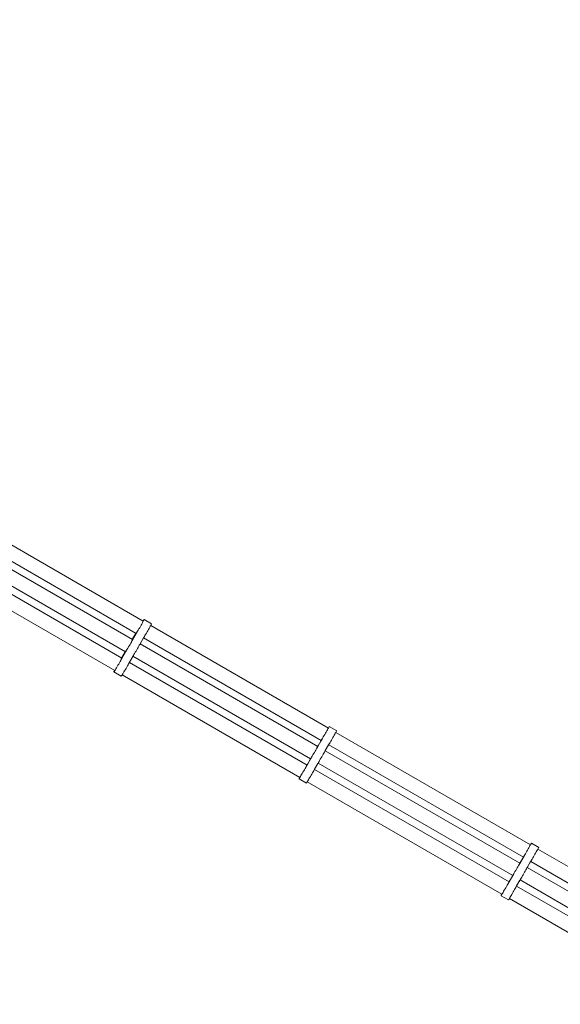
# Model space of a CAD drawing. Units: millimetres. Extents: x -5213 to 5554, y -1738 to 8067.
# Drawn here: x -2567 to -1807, y 4878 to 6260 of the extents above; entities that cross this region are included whole.
import ezdxf

# ---------------------------------------------------------------- set-up
doc = ezdxf.new("R2010")
doc.units = ezdxf.units.MM
doc.header["$MEASUREMENT"] = 0
doc.linetypes.add('GESTRICHELT_2', pattern=[1650, 1200, -450])
doc.layers.add('LINARIUM_Nr_Pióra__7', color=7, linetype='Continuous', lineweight=0)
doc.layers.add('LINARIUM_WYMIAR_Nr_Pióra__1', color=1, linetype='Continuous', lineweight=0)
doc.layers.add('LINARIUM_WYMIAR', color=7, linetype='Continuous')
doc.styles.add('GENERATED_STYLE_1', font='txt', dxfattribs={"width": 0.999153})
doc.dimstyles.new('GENERATED_STYLE__1', dxfattribs={"dimtxt": 100, "dimasz": 183.574879, "dimexe": 0.18, "dimexo": 0, "dimgap": 0.09, "dimtad": 1, "dimtih": 1, "dimtoh": 1, "dimlfac": 0.001, "dimzin": 0, "dimdsep": 46, "dimtxsty": 'GENERATED_STYLE_1', "dimblk": 'ARROWHEAD_5', "dimblk1": 'ARROWHEAD_5', "dimblk2": 'ARROWHEAD_5', "dimcen": 0.09, "dimclrd": 1, "dimclre": 1, "dimclrt": 1, "dimazin": 0, "dimtfac": 1, "dimtdec": 4, "dimtmove": 0, "dimatfit": 3, "dimfxl": 0, "dimtolj": 1, "dimtzin": 0, "dimarcsym": 0})

# ---------------------------------------------------------------- blocks, each defined once
blk = doc.blocks.new('*D1')
at = {"layer": 'LINARIUM_WYMIAR_Nr_Pióra__1', "linetype": 'Continuous'}
for points in [[(-5212.6, 7885.8), (-5026, 7835.8), (-5026, 7935.8)], [(5192.9, 7885.8), (5006.3, 7935.8), (5006.3, 7835.8)]]:
    blk.add_hatch(color=256, dxfattribs=at).paths.add_polyline_path(points)
for p, q in [((-5212.6, 7704.6), (-5212.6, 8067)), ((5192.9, 7704.6), (5192.9, 8067)), ((-5212.6, 7885.8), (-5026, 7935.8)), ((-5026, 7935.8), (-5026, 7835.8)), ((5192.9, 7885.8), (5006.3, 7935.8)), ((5006.3, 7835.8), (5006.3, 7935.8)), ((-5212.6, 7885.8), (-5026, 7835.8)), ((-5026, 7885.8), (5006.3, 7885.8)), ((5192.9, 7885.8), (5006.3, 7835.8))]:
    blk.add_line(p, q, dxfattribs=at)
at = {"layer": 'LINARIUM_WYMIAR_Nr_Pióra__1', "insert": (-181.5, 7905.8), "char_height": 100, "attachment_point": 7, "style": 'GENERATED_STYLE_1'}
blk.add_mtext('{10,40}', dxfattribs=at)
blk = doc.blocks.new('ARROWHEAD_5')
at = {"color": 0, "linetype": 'Continuous', "lineweight": 0}
blk.add_line((0, 0), (-1, 0), dxfattribs=at)
blk.add_solid([(-1, 0.2679), (0, 0), (-1, -0.2679), (-1, 0.2679)], dxfattribs=at)

msp = doc.modelspace()

# ---------------------------------------------------------------- linework, layer by layer
at = {"layer": 'LINARIUM_Nr_Pióra__7', "linetype": 'Continuous'}
for p, q in [((-2642.094, 5560.104), (-2393.067, 5416.327)), ((-2652.085, 5542.807), (-2403.054, 5399.029)), ((-2657.097, 5534.125), (-2408.067, 5390.347)), ((-2667.082, 5516.825), (-2418.054, 5373.048)), ((-2672.097, 5508.144), (-2423.067, 5364.366)), ((-2682.082, 5490.844), (-2433.054, 5347.068)), ((-2392.714, 5417.372), (-2392.266, 5418.024)), ((-2392.038, 5417.892), (-2392.379, 5417.179)), ((-2392.266, 5418.024), (-2391.969, 5418.408)), ((-2391.854, 5418.342), (-2392.038, 5417.892)), ((-2391.969, 5418.408), (-2391.831, 5418.515)), ((-2391.831, 5418.515), (-2391.854, 5418.342)), ((-2391.831, 5418.515), (-2381.444, 5412.519)), ((-2398.978, 5405.321), (-2399.96, 5403.657)), ((-2397.973, 5407.047), (-2398.978, 5405.321)), ((-2396.97, 5408.789), (-2397.973, 5407.047)), ((-2395.996, 5410.502), (-2396.97, 5408.789)), ((-2395.076, 5412.143), (-2395.996, 5410.502)), ((-2394.234, 5413.669), (-2395.076, 5412.143)), ((-2393.492, 5415.039), (-2394.234, 5413.669)), ((-2392.868, 5416.219), (-2393.492, 5415.039)), ((-2393.303, 5416.464), (-2393.3, 5416.469)), ((-2393.3, 5416.469), (-2392.714, 5417.372)), ((-2392.379, 5417.179), (-2392.868, 5416.219)), ((-2385.61, 5404.506), (-2386.583, 5402.792)), ((-2384.69, 5406.146), (-2385.61, 5404.506)), ((-2383.848, 5407.672), (-2384.69, 5406.146)), ((-2383.848, 5407.672), (-2383.105, 5409.043)), ((-2383.105, 5409.043), (-2382.481, 5410.223)), ((-2382.914, 5410.472), (-2382.914, 5410.472)), ((-2382.484, 5410.218), (-2132.912, 5266.127)), ((-2381.993, 5411.182), (-2382.481, 5410.223)), ((-2382.327, 5411.375), (-2382.327, 5411.375)), ((-2381.993, 5411.182), (-2381.652, 5411.896)), ((-2381.88, 5412.027), (-2381.88, 5412.027)), ((-2381.652, 5411.896), (-2381.467, 5412.345)), ((-2381.583, 5412.412), (-2381.583, 5412.412)), ((-2381.467, 5412.345), (-2381.444, 5412.519)), ((-2409.249, 5387.881), (-2401.509, 5401.286)), ((-2407.991, 5390.97), (-2408.301, 5390.482)), ((-2403.276, 5399.157), (-2408.288, 5390.475)), ((-2408.164, 5389.674), (-2407.606, 5390.748)), ((-2407.472, 5391.75), (-2407.991, 5390.97)), ((-2407.606, 5390.748), (-2407.19, 5391.587)), ((-2407.098, 5392.27), (-2407.472, 5391.75)), ((-2407.19, 5391.587), (-2406.926, 5392.17)), ((-2406.88, 5392.516), (-2407.098, 5392.27)), ((-2406.926, 5392.17), (-2406.822, 5392.483)), ((-2406.822, 5392.483), (-2406.88, 5392.516)), ((-2404.339, 5396.916), (-2404.235, 5397.229)), ((-2404.281, 5396.883), (-2404.339, 5396.916)), ((-2404.063, 5397.13), (-2404.281, 5396.883)), ((-2404.235, 5397.229), (-2403.972, 5397.812)), ((-2403.689, 5397.65), (-2404.063, 5397.13)), ((-2403.972, 5397.812), (-2403.555, 5398.651)), ((-2403.171, 5398.43), (-2403.689, 5397.65)), ((-2403.555, 5398.651), (-2403.289, 5399.165)), ((-2402.52, 5399.449), (-2403.171, 5398.43)), ((-2401.755, 5400.683), (-2402.52, 5399.449)), ((-2400.894, 5402.098), (-2401.755, 5400.683)), ((-2399.96, 5403.657), (-2400.894, 5402.098)), ((-2397.33, 5384.538), (-2392.655, 5392.635)), ((-2392.134, 5393.453), (-2392.655, 5392.635)), ((-2392.473, 5392.92), (-2142.899, 5248.829)), ((-2391.368, 5394.686), (-2392.134, 5393.453)), ((-2390.507, 5396.101), (-2391.368, 5394.686)), ((-2390.507, 5396.101), (-2389.574, 5397.66)), ((-2388.592, 5399.325), (-2389.574, 5397.66)), ((-2388.592, 5399.325), (-2387.586, 5401.05)), ((-2387.586, 5401.05), (-2386.583, 5402.792)), ((-2416.335, 5375.389), (-2415.435, 5376.881)), ((-2415.435, 5376.881), (-2414.474, 5378.498)), ((-2414.474, 5378.498), (-2413.477, 5380.198)), ((-2413.477, 5380.198), (-2412.469, 5381.938)), ((-2412.469, 5381.938), (-2411.478, 5383.671)), ((-2411.478, 5383.671), (-2410.528, 5385.354)), ((-2410.528, 5385.354), (-2409.644, 5386.942)), ((-2409.644, 5386.942), (-2408.849, 5388.395)), ((-2408.849, 5388.395), (-2408.164, 5389.674)), ((-2401.091, 5377.674), (-2402.083, 5375.941)), ((-2400.141, 5379.357), (-2401.091, 5377.674)), ((-2399.257, 5380.945), (-2400.141, 5379.357)), ((-2399.257, 5380.945), (-2398.463, 5382.398)), ((-2398.463, 5382.398), (-2397.777, 5383.678)), ((-2397.777, 5383.678), (-2397.33, 5384.538)), ((-2397.486, 5384.238), (-2147.912, 5240.146)), ((-2424.644, 5360.961), (-2423.849, 5362.414)), ((-2416.509, 5375.306), (-2424.249, 5361.899)), ((-2423.849, 5362.414), (-2423.164, 5363.694)), ((-2422.991, 5364.989), (-2423.301, 5364.501)), ((-2418.276, 5373.176), (-2423.288, 5364.494)), ((-2423.164, 5363.694), (-2422.606, 5364.767)), ((-2422.472, 5365.769), (-2422.991, 5364.989)), ((-2422.606, 5364.767), (-2422.19, 5365.606)), ((-2422.098, 5366.289), (-2422.472, 5365.769)), ((-2422.19, 5365.606), (-2421.926, 5366.189)), ((-2421.88, 5366.535), (-2422.098, 5366.289)), ((-2421.926, 5366.189), (-2421.822, 5366.502)), ((-2421.822, 5366.502), (-2421.88, 5366.535)), ((-2419.307, 5371.057), (-2419.331, 5370.884)), ((-2419.331, 5370.884), (-2419.192, 5370.991)), ((-2419.123, 5371.507), (-2419.307, 5371.057)), ((-2419.192, 5370.991), (-2418.895, 5371.375)), ((-2418.782, 5372.22), (-2419.123, 5371.507)), ((-2418.895, 5371.375), (-2418.447, 5372.027)), ((-2418.293, 5373.18), (-2418.782, 5372.22)), ((-2418.447, 5372.027), (-2417.861, 5372.93)), ((-2418.29, 5373.185), (-2418.293, 5373.18)), ((-2417.861, 5372.93), (-2417.151, 5374.061)), ((-2417.151, 5374.061), (-2416.335, 5375.389)), ((-2407.65, 5366.663), (-2412.33, 5358.557)), ((-2407.474, 5366.934), (-2407.65, 5366.663)), ((-2406.764, 5368.064), (-2407.474, 5366.934)), ((-2407.471, 5366.939), (-2157.899, 5222.848)), ((-2406.764, 5368.064), (-2405.948, 5369.392)), ((-2405.048, 5370.884), (-2405.948, 5369.392)), ((-2405.048, 5370.884), (-2404.087, 5372.501)), ((-2404.087, 5372.501), (-2403.09, 5374.202)), ((-2403.09, 5374.202), (-2402.083, 5375.941)), ((-2432.151, 5348.08), (-2431.335, 5349.408)), ((-2431.335, 5349.408), (-2430.435, 5350.9)), ((-2430.435, 5350.9), (-2429.474, 5352.517)), ((-2429.474, 5352.517), (-2428.477, 5354.218)), ((-2428.477, 5354.218), (-2427.469, 5355.957)), ((-2427.469, 5355.957), (-2426.478, 5357.69)), ((-2426.478, 5357.69), (-2425.528, 5359.373)), ((-2425.528, 5359.373), (-2424.644, 5360.961)), ((-2417.083, 5349.96), (-2418.09, 5348.221)), ((-2416.091, 5351.694), (-2417.083, 5349.96)), ((-2416.091, 5351.694), (-2415.141, 5353.376)), ((-2415.141, 5353.376), (-2414.257, 5354.965)), ((-2413.463, 5356.417), (-2414.257, 5354.965)), ((-2413.463, 5356.417), (-2412.777, 5357.697)), ((-2412.33, 5358.557), (-2412.777, 5357.697)), ((-2412.486, 5358.257), (-2162.912, 5214.166)), ((-2434.307, 5345.077), (-2434.331, 5344.903)), ((-2434.331, 5344.903), (-2434.192, 5345.01)), ((-2434.331, 5344.903), (-2423.944, 5338.906)), ((-2434.123, 5345.526), (-2434.307, 5345.077)), ((-2434.192, 5345.01), (-2433.895, 5345.394)), ((-2433.782, 5346.239), (-2434.123, 5345.526)), ((-2433.895, 5345.394), (-2433.447, 5346.047)), ((-2433.293, 5347.199), (-2433.782, 5346.239)), ((-2433.447, 5346.047), (-2432.861, 5346.949)), ((-2433.29, 5347.204), (-2433.293, 5347.199)), ((-2432.861, 5346.949), (-2432.151, 5348.08)), ((-2423.944, 5338.906), (-2423.805, 5339.013)), ((-2423.508, 5339.398), (-2423.805, 5339.013)), ((-2423.508, 5339.398), (-2423.061, 5340.05)), ((-2423.061, 5340.05), (-2422.474, 5340.953)), ((-2421.764, 5342.083), (-2422.474, 5340.953)), ((-2422.471, 5340.958), (-2172.899, 5196.867)), ((-2420.948, 5343.411), (-2421.764, 5342.083)), ((-2420.048, 5344.903), (-2420.948, 5343.411)), ((-2419.087, 5346.521), (-2420.048, 5344.903)), ((-2419.087, 5346.521), (-2418.09, 5348.221)), ((-2132.908, 5266.132), (-2133.575, 5264.976)), ((-2132.913, 5266.127), (-2132.91, 5266.132)), ((-2132.91, 5266.132), (-2132.372, 5267.063)), ((-2132.371, 5267.063), (-2132.908, 5266.132)), ((-2132.372, 5267.063), (-2131.978, 5267.746)), ((-2131.977, 5267.746), (-2132.371, 5267.063)), ((-2131.978, 5267.746), (-2131.737, 5268.163)), ((-2131.736, 5268.163), (-2131.977, 5267.746)), ((-2131.737, 5268.163), (-2131.656, 5268.303)), ((-2131.656, 5268.303), (-2131.736, 5268.163)), ((-2131.656, 5268.303), (-2121.263, 5262.303)), ((-2141.03, 5252.065), (-2141.857, 5250.631)), ((-2140.121, 5253.639), (-2141.03, 5252.065)), ((-2139.155, 5255.312), (-2140.121, 5253.639)), ((-2138.156, 5257.041), (-2139.155, 5255.312)), ((-2137.151, 5258.782), (-2138.156, 5257.041)), ((-2136.166, 5260.489), (-2137.151, 5258.782)), ((-2135.225, 5262.118), (-2136.166, 5260.489)), ((-2134.354, 5263.627), (-2135.225, 5262.118)), ((-2133.575, 5264.976), (-2134.354, 5263.627)), ((-2127.764, 5251.041), (-2126.759, 5252.782)), ((-2125.773, 5254.489), (-2126.759, 5252.782)), ((-2124.833, 5256.118), (-2125.773, 5254.489)), ((-2123.962, 5257.627), (-2124.833, 5256.118)), ((-2123.183, 5258.976), (-2123.962, 5257.627)), ((-2123.183, 5258.976), (-2122.516, 5260.132)), ((-2122.519, 5260.127), (-1849.122, 5102.281)), ((-2122.517, 5260.133), (-2122.518, 5260.132)), ((-2122.516, 5260.132), (-2121.979, 5261.063)), ((-2121.98, 5261.064), (-2121.98, 5261.063)), ((-2121.979, 5261.063), (-2121.585, 5261.746)), ((-2121.585, 5261.746), (-2121.344, 5262.163)), ((-2121.344, 5262.163), (-2121.585, 5261.746)), ((-2121.263, 5262.303), (-2121.344, 5262.163)), ((-2121.344, 5262.163), (-2121.263, 5262.303)), ((-2149.78, 5236.909), (-2148.952, 5238.343)), ((-2141.458, 5251.323), (-2149.352, 5237.651)), ((-2148.952, 5238.343), (-2148.227, 5239.6)), ((-2148.227, 5239.6), (-2147.622, 5240.646)), ((-2142.9, 5248.829), (-2147.913, 5240.147)), ((-2147.624, 5240.647), (-2147.913, 5240.147)), ((-2147.156, 5241.456), (-2147.624, 5240.647)), ((-2147.622, 5240.646), (-2147.155, 5241.456)), ((-2147.622, 5240.646), (-2147.622, 5240.646)), ((-2146.838, 5242.008), (-2147.156, 5241.456)), ((-2147.155, 5241.456), (-2146.837, 5242.008)), ((-2147.155, 5241.456), (-2147.155, 5241.456)), ((-2146.676, 5242.287), (-2146.838, 5242.008)), ((-2146.837, 5242.008), (-2146.676, 5242.287)), ((-2146.837, 5242.007), (-2146.837, 5242.008)), ((-2146.675, 5242.287), (-2146.676, 5242.287)), ((-2146.676, 5242.287), (-2146.676, 5242.287)), ((-2143.974, 5246.967), (-2144.135, 5246.688)), ((-2144.135, 5246.688), (-2143.974, 5246.967)), ((-2144.135, 5246.688), (-2144.135, 5246.688)), ((-2144.135, 5246.688), (-2144.135, 5246.687)), ((-2143.974, 5246.967), (-2143.656, 5247.519)), ((-2143.655, 5247.519), (-2143.974, 5246.967)), ((-2143.973, 5246.967), (-2143.974, 5246.967)), ((-2143.656, 5247.519), (-2143.189, 5248.329)), ((-2143.187, 5248.328), (-2143.655, 5247.519)), ((-2143.655, 5247.518), (-2143.655, 5247.519)), ((-2143.189, 5248.329), (-2142.9, 5248.829)), ((-2142.583, 5249.375), (-2143.187, 5248.328)), ((-2143.187, 5248.328), (-2143.187, 5248.328)), ((-2141.857, 5250.631), (-2142.583, 5249.375)), ((-2137.35, 5234.439), (-2132.675, 5242.536)), ((-2133.743, 5240.688), (-2133.581, 5240.967)), ((-2133.743, 5240.688), (-2133.743, 5240.688)), ((-2133.581, 5240.967), (-2133.263, 5241.519)), ((-2132.795, 5242.328), (-2133.263, 5241.519)), ((-2132.191, 5243.375), (-2132.795, 5242.328)), ((-1859.109, 5084.982), (-2132.506, 5242.828)), ((-2132.191, 5243.375), (-2131.465, 5244.631)), ((-2130.637, 5246.065), (-2131.465, 5244.631)), ((-2129.728, 5247.639), (-2130.637, 5246.065)), ((-2128.762, 5249.312), (-2129.728, 5247.639)), ((-2127.764, 5251.041), (-2128.762, 5249.312)), ((-2156.458, 5225.342), (-2164.352, 5211.67)), ((-2157.234, 5223.998), (-2156.455, 5225.347)), ((-2156.455, 5225.347), (-2155.584, 5226.856)), ((-2155.584, 5226.856), (-2154.643, 5228.485)), ((-2154.643, 5228.485), (-2153.658, 5230.192)), ((-2153.658, 5230.192), (-2152.653, 5231.932)), ((-2152.653, 5231.932), (-2151.654, 5233.662)), ((-2151.654, 5233.662), (-2150.688, 5235.335)), ((-2150.688, 5235.335), (-2149.78, 5236.909)), ((-2144.251, 5222.485), (-2143.265, 5224.192)), ((-2143.265, 5224.192), (-2142.26, 5225.932)), ((-2142.26, 5225.932), (-2141.262, 5227.662)), ((-2141.262, 5227.662), (-2140.296, 5229.335)), ((-2140.296, 5229.335), (-2139.387, 5230.909)), ((-2139.387, 5230.909), (-2138.56, 5232.343)), ((-2137.834, 5233.6), (-2138.56, 5232.343)), ((-2137.23, 5234.646), (-2137.834, 5233.6)), ((-1864.122, 5076.3), (-2137.519, 5234.146)), ((-2136.763, 5235.456), (-2137.23, 5234.646)), ((-2136.763, 5235.456), (-2136.445, 5236.008)), ((-2136.445, 5236.008), (-2136.283, 5236.287)), ((-2136.283, 5236.287), (-2136.284, 5236.287)), ((-2165.688, 5209.355), (-2164.78, 5210.929)), ((-2164.78, 5210.929), (-2163.952, 5212.362)), ((-2163.952, 5212.362), (-2163.227, 5213.619)), ((-2163.227, 5213.619), (-2162.622, 5214.665)), ((-2157.9, 5222.848), (-2162.913, 5214.166)), ((-2162.624, 5214.666), (-2162.913, 5214.166)), ((-2162.156, 5215.476), (-2162.624, 5214.666)), ((-2162.622, 5214.665), (-2162.155, 5215.475)), ((-2162.622, 5214.665), (-2162.622, 5214.665)), ((-2161.838, 5216.027), (-2162.156, 5215.476)), ((-2162.155, 5215.475), (-2161.837, 5216.027)), ((-2162.155, 5215.475), (-2162.155, 5215.475)), ((-2161.676, 5216.307), (-2161.838, 5216.027)), ((-2161.837, 5216.027), (-2161.676, 5216.306)), ((-2161.837, 5216.027), (-2161.837, 5216.027)), ((-2161.676, 5216.306), (-2161.676, 5216.307)), ((-2161.676, 5216.306), (-2161.675, 5216.306)), ((-2159.075, 5220.812), (-2159.156, 5220.672)), ((-2159.156, 5220.672), (-2159.074, 5220.812)), ((-2159.156, 5220.672), (-2159.155, 5220.671)), ((-2158.834, 5221.229), (-2159.075, 5220.812)), ((-2159.074, 5220.812), (-2158.834, 5221.229)), ((-2159.074, 5220.812), (-2159.074, 5220.812)), ((-2158.44, 5221.912), (-2158.834, 5221.229)), ((-2158.834, 5221.229), (-2158.439, 5221.911)), ((-2158.834, 5221.229), (-2158.833, 5221.229)), ((-2157.903, 5222.843), (-2158.44, 5221.912)), ((-2158.439, 5221.911), (-2157.901, 5222.843)), ((-2158.439, 5221.911), (-2158.439, 5221.911)), ((-2157.9, 5222.848), (-2157.903, 5222.843)), ((-2157.901, 5222.843), (-2157.234, 5223.998)), ((-2147.67, 5216.564), (-2152.35, 5208.458)), ((-2151.283, 5210.306), (-2151.445, 5210.027)), ((-2151.283, 5210.306), (-2151.284, 5210.307)), ((-2148.763, 5214.672), (-2148.682, 5214.812)), ((-2148.763, 5214.672), (-2148.683, 5214.812)), ((-2148.682, 5214.812), (-2148.441, 5215.229)), ((-2148.047, 5215.911), (-2148.441, 5215.229)), ((-2148.047, 5215.911), (-2147.509, 5216.843)), ((-2147.509, 5216.843), (-2146.842, 5217.998)), ((-2147.506, 5216.848), (-1874.109, 5059.002)), ((-2146.063, 5219.347), (-2146.842, 5217.998)), ((-2146.066, 5219.341), (-2146.842, 5217.998)), ((-2145.191, 5220.856), (-2146.063, 5219.347)), ((-2145.191, 5220.856), (-2144.251, 5222.485)), ((-2172.903, 5196.862), (-2173.44, 5195.931)), ((-2173.439, 5195.931), (-2172.901, 5196.862)), ((-2172.9, 5196.868), (-2172.903, 5196.862)), ((-2172.901, 5196.862), (-2172.234, 5198.017)), ((-2172.234, 5198.017), (-2171.455, 5199.366)), ((-2171.455, 5199.366), (-2170.584, 5200.875)), ((-2170.584, 5200.875), (-2169.643, 5202.504)), ((-2169.643, 5202.504), (-2168.658, 5204.211)), ((-2168.658, 5204.211), (-2167.653, 5205.952)), ((-2167.653, 5205.952), (-2166.654, 5207.681)), ((-2166.654, 5207.681), (-2165.688, 5209.355)), ((-2160.191, 5194.875), (-2159.251, 5196.504)), ((-2159.251, 5196.504), (-2158.265, 5198.211)), ((-2158.265, 5198.211), (-2157.26, 5199.952)), ((-2156.262, 5201.681), (-2157.26, 5199.952)), ((-2156.262, 5201.681), (-2155.296, 5203.355)), ((-2155.296, 5203.355), (-2154.387, 5204.929)), ((-2153.56, 5206.362), (-2154.387, 5204.929)), ((-2152.834, 5207.619), (-2153.56, 5206.362)), ((-2152.834, 5207.619), (-2152.23, 5208.665)), ((-1879.122, 5050.319), (-2152.519, 5208.165)), ((-2151.763, 5209.475), (-2152.23, 5208.665)), ((-2151.445, 5210.027), (-2151.763, 5209.475)), ((-2174.156, 5194.691), (-2174.074, 5194.831)), ((-2174.075, 5194.831), (-2174.156, 5194.691)), ((-2174.156, 5194.691), (-2163.763, 5188.691)), ((-2173.834, 5195.248), (-2174.075, 5194.831)), ((-2174.074, 5194.831), (-2173.834, 5195.248)), ((-2173.834, 5195.248), (-2173.439, 5195.931)), ((-2173.44, 5195.931), (-2173.834, 5195.248)), ((-2163.763, 5188.691), (-2163.682, 5188.831)), ((-2163.763, 5188.691), (-2163.683, 5188.831)), ((-2163.442, 5189.248), (-2163.683, 5188.831)), ((-2163.441, 5189.248), (-2163.682, 5188.831)), ((-2163.441, 5189.248), (-2163.047, 5189.931)), ((-2163.047, 5189.931), (-2162.509, 5190.862)), ((-2161.842, 5192.017), (-2162.509, 5190.862)), ((-1889.109, 5033.021), (-2162.506, 5190.867)), ((-2161.842, 5192.017), (-2161.063, 5193.366)), ((-2161.063, 5193.366), (-2160.191, 5194.875)), ((-1850.564, 5099.78), (-1851.435, 5098.272)), ((-1849.785, 5101.13), (-1850.564, 5099.78)), ((-1849.118, 5102.285), (-1849.785, 5101.13)), ((-1849.122, 5102.281), (-1849.12, 5102.286)), ((-1849.12, 5102.286), (-1848.582, 5103.217)), ((-1848.581, 5103.217), (-1849.118, 5102.285)), ((-1848.582, 5103.217), (-1848.187, 5103.9)), ((-1848.187, 5103.899), (-1848.581, 5103.217)), ((-1848.187, 5103.9), (-1847.946, 5104.317)), ((-1847.946, 5104.316), (-1848.187, 5103.899)), ((-1847.865, 5104.457), (-1847.946, 5104.316)), ((-1847.946, 5104.317), (-1847.865, 5104.457)), ((-1847.865, 5104.457), (-1837.473, 5098.457)), ((-1857.65, 5087.507), (-1865.579, 5073.774)), ((-1858.067, 5086.785), (-1858.793, 5085.528)), ((-1857.239, 5088.218), (-1858.067, 5086.785)), ((-1856.33, 5089.792), (-1857.239, 5088.218)), ((-1855.364, 5091.466), (-1856.33, 5089.792)), ((-1854.366, 5093.195), (-1855.364, 5091.466)), ((-1853.361, 5094.936), (-1854.366, 5093.195)), ((-1852.375, 5096.643), (-1853.361, 5094.936)), ((-1851.435, 5098.272), (-1852.375, 5096.643)), ((-1844.972, 5085.466), (-1843.973, 5087.195)), ((-1843.973, 5087.195), (-1842.968, 5088.936)), ((-1841.983, 5090.643), (-1842.968, 5088.936)), ((-1841.983, 5090.643), (-1841.043, 5092.272)), ((-1841.043, 5092.272), (-1840.172, 5093.78)), ((-1840.172, 5093.78), (-1839.393, 5095.13)), ((-1839.393, 5095.13), (-1838.726, 5096.285)), ((-1838.729, 5096.28), (-1565.218, 4938.369)), ((-1838.727, 5096.286), (-1838.727, 5096.286)), ((-1838.188, 5097.217), (-1838.726, 5096.285)), ((-1838.189, 5097.217), (-1838.189, 5097.217)), ((-1838.188, 5097.217), (-1837.794, 5097.899)), ((-1837.554, 5098.317), (-1837.795, 5097.9)), ((-1837.794, 5097.899), (-1837.554, 5098.316)), ((-1837.554, 5098.317), (-1837.473, 5098.457)), ((-1837.554, 5098.316), (-1837.473, 5098.457)), ((-1866.898, 5071.489), (-1865.989, 5073.063)), ((-1865.989, 5073.063), (-1865.162, 5074.497)), ((-1865.162, 5074.497), (-1864.436, 5075.753)), ((-1864.436, 5075.753), (-1863.832, 5076.8)), ((-1859.109, 5084.983), (-1864.122, 5076.3)), ((-1863.834, 5076.8), (-1864.122, 5076.3)), ((-1863.366, 5077.61), (-1863.834, 5076.8)), ((-1863.832, 5076.8), (-1863.365, 5077.61)), ((-1863.832, 5076.8), (-1863.832, 5076.8)), ((-1863.047, 5078.162), (-1863.366, 5077.61)), ((-1863.365, 5077.61), (-1863.047, 5078.161)), ((-1863.365, 5077.61), (-1863.365, 5077.609)), ((-1863.047, 5078.161), (-1862.885, 5078.441)), ((-1862.886, 5078.441), (-1863.047, 5078.162)), ((-1863.047, 5078.161), (-1863.046, 5078.161)), ((-1862.885, 5078.441), (-1862.886, 5078.441)), ((-1862.885, 5078.441), (-1862.885, 5078.441)), ((-1860.345, 5082.841), (-1860.184, 5083.121)), ((-1860.183, 5083.121), (-1860.345, 5082.841)), ((-1860.345, 5082.841), (-1860.345, 5082.841)), ((-1860.344, 5082.841), (-1860.345, 5082.841)), ((-1860.184, 5083.121), (-1859.866, 5083.673)), ((-1859.865, 5083.672), (-1860.183, 5083.121)), ((-1860.183, 5083.121), (-1860.183, 5083.12)), ((-1859.866, 5083.673), (-1859.398, 5084.482)), ((-1859.397, 5084.482), (-1859.865, 5083.672)), ((-1859.865, 5083.672), (-1859.865, 5083.672)), ((-1859.398, 5084.482), (-1859.11, 5084.983)), ((-1858.793, 5085.528), (-1859.397, 5084.482)), ((-1859.397, 5084.482), (-1859.397, 5084.482)), ((-1853.56, 5070.592), (-1848.885, 5078.689)), ((-1852.654, 5072.161), (-1852.973, 5071.61)), ((-1852.654, 5072.161), (-1852.493, 5072.441)), ((-1852.493, 5072.441), (-1852.493, 5072.441)), ((-1849.791, 5077.121), (-1849.953, 5076.841)), ((-1849.953, 5076.841), (-1849.953, 5076.841)), ((-1849.472, 5077.672), (-1849.791, 5077.121)), ((-1849.005, 5078.482), (-1849.472, 5077.672)), ((-1849.005, 5078.482), (-1848.4, 5079.528)), ((-1575.205, 4921.071), (-1848.716, 5078.982)), ((-1848.4, 5079.528), (-1847.675, 5080.785)), ((-1847.675, 5080.785), (-1846.847, 5082.218)), ((-1845.938, 5083.792), (-1846.847, 5082.218)), ((-1844.972, 5085.466), (-1845.938, 5083.792)), ((-1872.65, 5061.527), (-1880.579, 5047.793)), ((-1874.109, 5059.002), (-1879.122, 5050.32)), ((-1874.113, 5058.997), (-1874.65, 5058.066)), ((-1874.649, 5058.065), (-1874.111, 5058.996)), ((-1874.11, 5059.002), (-1874.113, 5058.997)), ((-1874.111, 5058.996), (-1873.444, 5060.151)), ((-1873.444, 5060.151), (-1872.665, 5061.501)), ((-1872.665, 5061.501), (-1871.794, 5063.009)), ((-1871.794, 5063.009), (-1870.853, 5064.638)), ((-1870.853, 5064.638), (-1869.867, 5066.345)), ((-1869.867, 5066.345), (-1868.862, 5068.086)), ((-1868.862, 5068.086), (-1867.864, 5069.816)), ((-1867.864, 5069.816), (-1866.898, 5071.489)), ((-1860.461, 5058.638), (-1861.401, 5057.009)), ((-1860.461, 5058.638), (-1859.475, 5060.345)), ((-1858.47, 5062.086), (-1859.475, 5060.345)), ((-1858.47, 5062.086), (-1857.472, 5063.816)), ((-1857.472, 5063.816), (-1856.506, 5065.489)), ((-1856.506, 5065.489), (-1855.597, 5067.063)), ((-1855.597, 5067.063), (-1854.769, 5068.497)), ((-1854.769, 5068.497), (-1854.044, 5069.753)), ((-1853.44, 5070.8), (-1854.044, 5069.753)), ((-1580.218, 4912.388), (-1853.729, 5070.3)), ((-1853.44, 5070.8), (-1852.973, 5071.61)), ((-1882.864, 5043.835), (-1881.898, 5045.508)), ((-1881.898, 5045.508), (-1880.989, 5047.082)), ((-1880.989, 5047.082), (-1880.162, 5048.516)), ((-1880.162, 5048.516), (-1879.436, 5049.772)), ((-1879.436, 5049.772), (-1878.832, 5050.819)), ((-1878.834, 5050.82), (-1879.122, 5050.32)), ((-1878.366, 5051.629), (-1878.834, 5050.82)), ((-1878.832, 5050.819), (-1878.365, 5051.629)), ((-1878.832, 5050.819), (-1878.832, 5050.819)), ((-1878.047, 5052.181), (-1878.366, 5051.629)), ((-1878.365, 5051.629), (-1878.047, 5052.181)), ((-1878.365, 5051.629), (-1878.365, 5051.629)), ((-1878.047, 5052.181), (-1877.885, 5052.46)), ((-1877.886, 5052.46), (-1878.047, 5052.181)), ((-1878.047, 5052.181), (-1878.046, 5052.18)), ((-1877.885, 5052.46), (-1877.886, 5052.46)), ((-1877.885, 5052.46), (-1877.885, 5052.46)), ((-1875.285, 5056.966), (-1875.365, 5056.825)), ((-1875.365, 5056.825), (-1875.284, 5056.965)), ((-1875.365, 5056.825), (-1875.365, 5056.825)), ((-1875.044, 5057.383), (-1875.285, 5056.966)), ((-1875.284, 5056.965), (-1875.043, 5057.382)), ((-1875.284, 5056.965), (-1875.284, 5056.965)), ((-1874.65, 5058.066), (-1875.044, 5057.383)), ((-1875.043, 5057.382), (-1874.649, 5058.065)), ((-1875.043, 5057.382), (-1875.043, 5057.382)), ((-1874.649, 5058.065), (-1874.649, 5058.065)), ((-1869.044, 5043.772), (-1868.44, 5044.819)), ((-1863.88, 5052.717), (-1868.56, 5044.611)), ((-1867.973, 5045.629), (-1868.44, 5044.819)), ((-1867.654, 5046.181), (-1867.973, 5045.629)), ((-1867.493, 5046.46), (-1867.654, 5046.181)), ((-1867.493, 5046.46), (-1867.493, 5046.46)), ((-1864.973, 5050.825), (-1864.892, 5050.966)), ((-1864.973, 5050.825), (-1864.892, 5050.965)), ((-1864.892, 5050.965), (-1864.651, 5051.382)), ((-1864.651, 5051.382), (-1864.257, 5052.065)), ((-1864.257, 5052.065), (-1863.719, 5052.996)), ((-1863.719, 5052.996), (-1863.052, 5054.151)), ((-1863.716, 5053.001), (-1590.205, 4895.09)), ((-1863.052, 5054.151), (-1862.272, 5055.501)), ((-1862.258, 5055.526), (-1862.273, 5055.501)), ((-1862.272, 5055.501), (-1861.401, 5057.009)), ((-1890.365, 5030.845), (-1890.284, 5030.985)), ((-1890.285, 5030.985), (-1890.365, 5030.845)), ((-1890.365, 5030.845), (-1879.973, 5024.845)), ((-1890.044, 5031.402), (-1890.285, 5030.985)), ((-1890.284, 5030.985), (-1890.043, 5031.402)), ((-1889.65, 5032.085), (-1890.044, 5031.402)), ((-1890.043, 5031.402), (-1889.649, 5032.084)), ((-1889.113, 5033.016), (-1889.65, 5032.085)), ((-1889.649, 5032.084), (-1889.111, 5033.015)), ((-1889.11, 5033.021), (-1889.113, 5033.016)), ((-1889.111, 5033.015), (-1888.444, 5034.171)), ((-1888.444, 5034.171), (-1887.665, 5035.52)), ((-1887.665, 5035.52), (-1886.794, 5037.029)), ((-1886.794, 5037.029), (-1885.853, 5038.658)), ((-1885.853, 5038.658), (-1884.867, 5040.365)), ((-1884.867, 5040.365), (-1883.862, 5042.105)), ((-1883.862, 5042.105), (-1882.864, 5043.835)), ((-1877.272, 5029.52), (-1876.401, 5031.029)), ((-1876.401, 5031.029), (-1875.461, 5032.658)), ((-1875.461, 5032.658), (-1874.475, 5034.365)), ((-1874.475, 5034.365), (-1873.47, 5036.105)), ((-1872.472, 5037.835), (-1873.47, 5036.105)), ((-1871.506, 5039.508), (-1872.472, 5037.835)), ((-1870.597, 5041.082), (-1871.506, 5039.508)), ((-1870.597, 5041.082), (-1869.769, 5042.516)), ((-1869.044, 5043.772), (-1869.769, 5042.516)), ((-1595.218, 4886.407), (-1868.729, 5044.319)), ((-1879.973, 5024.845), (-1879.892, 5024.985)), ((-1879.973, 5024.845), (-1879.892, 5024.985)), ((-1879.651, 5025.402), (-1879.892, 5024.985)), ((-1879.892, 5024.985), (-1879.652, 5025.402)), ((-1879.257, 5026.084), (-1879.651, 5025.402)), ((-1879.257, 5026.084), (-1878.719, 5027.015)), ((-1878.052, 5028.171), (-1878.719, 5027.015)), ((-1605.205, 4869.109), (-1878.716, 5027.02)), ((-1878.052, 5028.171), (-1877.272, 5029.52))]:
    msp.add_line(p, q, dxfattribs=at)
at = {"layer": 'LINARIUM_WYMIAR_Nr_Pióra__1', "linetype": 'GESTRICHELT_2', "flags": 128}
msp.add_lwpolyline([(-1707.27, 2914.125, -0.14304207), (-1550.08, 2375.914), (-1550.08, 998.236, -0.09355058), (-1618.884, 633.717, 1.46546662), (1618.783, 633.976, -0.09359097), (1549.92, 998.644), (1549.92, 2396.401, -0.14099309), (1702.813, 2927.823, 0.02036382), (1784.388, 3070.443, -0.14305462), (2171.92, 3475.722), (3364.739, 4164.397, -0.09357077), (3714.903, 4287.082, 1.46546663), (2096.07, 7090.984, -0.09357077), (1814.739, 6849.076), (603.959, 6150.032, -0.14098038), (67.337, 6016.728, 0.02035135), (-96.862, 6016.06, -0.14305462), (-641.61, 6149.033), (-1834.429, 6837.707, -0.09357077), (-2115.76, 7079.616, 1.46546663), (-3734.593, 4275.714, -0.09357077), (-3384.429, 4153.029), (-2173.65, 3453.985, -0.14098038), (-1789.894, 3055.908)], format="xyb", dxfattribs=at)

# ---------------------------------------------------------------- dimensions: what is measured, and where the dimension line sits
at = {"layer": 'LINARIUM_WYMIAR', "color": 1, "linetype": 'Continuous', "lineweight": 0}
dim = msp.add_linear_dim(base=(-5212.604, 7885.796), p1=(-5212.604, 5994.588), p2=(5192.876, 5994.588), text='10,40', dimstyle='GENERATED_STYLE__1', dxfattribs=at)
dim.commit()
dim.dimension.update_dxf_attribs({"geometry": '*D1', "text_midpoint": (8.254, 7955.796)})

doc.saveas('drawing.dxf')
